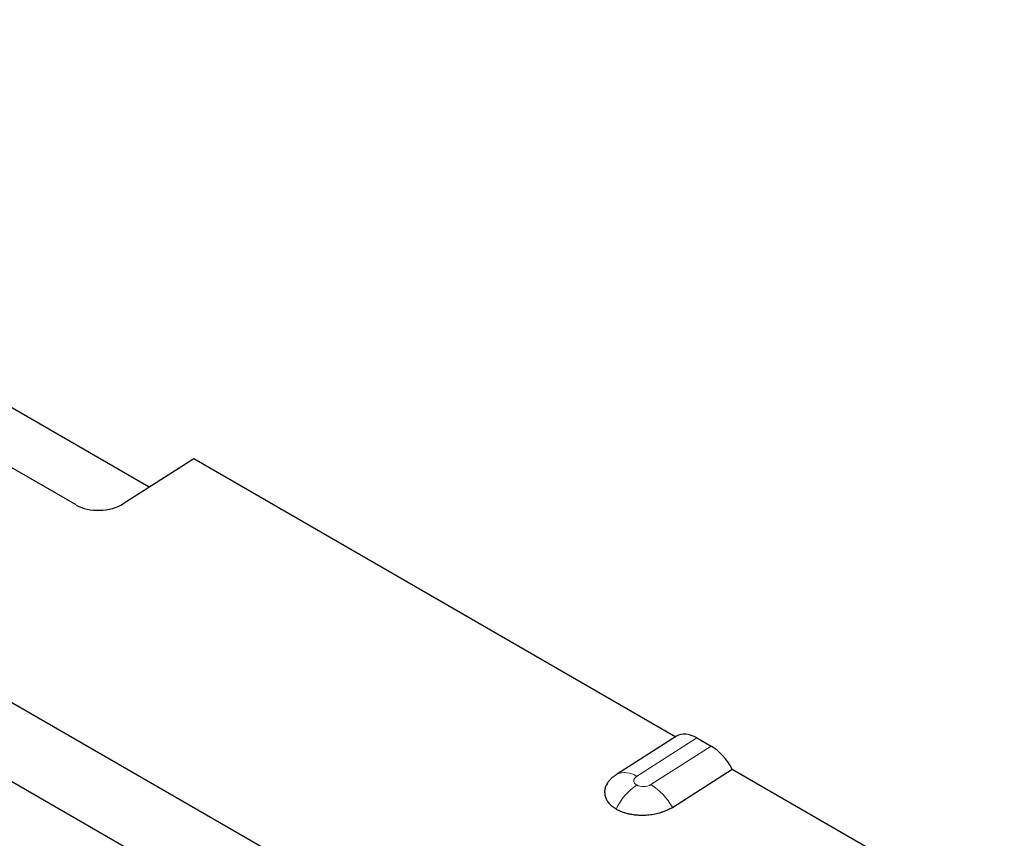
# Model space of a CAD drawing. Units: millimetres. Extents: x 8 to 327, y 12 to 196.
# Drawn here: x 310 to 324, y 73 to 85 of the extents above; entities that cross this region are included whole.
import ezdxf

# ---------------------------------------------------------------- set-up
doc = ezdxf.new("R2010")
doc.units = ezdxf.units.MM

msp = doc.modelspace()

# ---------------------------------------------------------------- linework, layer by layer
at = {"color": 7, "linetype": 'Continuous', "lineweight": 30}
for p, q in [((291.658, 85.399), (319.777, 69.166)), ((291.767, 84.15), (319.668, 68.043)), ((311.48, 78.38), (307.909, 80.441)), ((310.384, 78.111), (306.849, 80.152)), ((311.091, 78.132), (312.152, 78.809)), ((312.152, 78.809), (319.386, 74.632)), ((319.396, 74.638), (318.496, 74.065)), ((319.703, 74.613), (319.915, 74.491)), ((319.333, 73.571), (320.231, 74.145)), ((320.231, 74.145), (324.316, 71.786))]:
    msp.add_line(p, q, dxfattribs=at)
at = {"color": 252, "linetype": 'Continuous', "lineweight": 0}
for p, q in [((319.703, 74.613), (318.797, 74.035)), ((319.009, 73.913), (319.915, 74.491))]:
    msp.add_line(p, q, dxfattribs=at)
for centre, radius, start, end in [((318.622, 73.802), 0.291, 53.14, 115.6742), ((319.311, 73.154), 0.911, 124.3544, 154.5115), ((318.512, 73.117), 0.938, 28.954, 57.9904)]:
    msp.add_arc(centre, radius, start, end, dxfattribs=at)
at = {"color": 7, "linetype": 'Continuous', "lineweight": 30}
for centre, major_axis, ratio, start_param, end_param in [((310.738, 78.336), (0.5, 0.024), 0.606667, 3.897926, 5.468722), ((319.703, 74.122), (-0.3, 0.52), 0.57738, 5.49924, 6.309405), ((319.915, 74), (-0.3, 0.52), 0.57738, 4.658171, 5.49924)]:
    msp.add_ellipse(centre, major_axis=major_axis, ratio=ratio, start_param=start_param, end_param=end_param, dxfattribs=at)
at = {"color": 252, "linetype": 'Continuous', "lineweight": 0}
for start_param, end_param in [(2.32713, 3.897926), (3.897926, 5.468722)]:
    msp.add_ellipse((318.903, 73.974), major_axis=(0.15, 0.007), ratio=0.606667, start_param=start_param, end_param=end_param, dxfattribs=at)
at = {"color": 7, "linetype": 'Continuous', "lineweight": 30}
for points, knots in [([(318.496, 74.065), (318.491, 74.061), (318.481, 74.055), (318.47, 74.047), (318.464, 74.043), (318.463, 74.042)], [0, 0, 0, 0, 0.476922, 0.866645, 1, 1, 1, 1]), ([(318.463, 74.041), (318.458, 74.038), (318.44, 74.026), (318.413, 74.002), (318.383, 73.971), (318.361, 73.94), (318.344, 73.91), (318.331, 73.882), (318.322, 73.854), (318.317, 73.826), (318.316, 73.797), (318.318, 73.769), (318.323, 73.74), (318.332, 73.713), (318.344, 73.686), (318.36, 73.66), (318.379, 73.634), (318.402, 73.61), (318.428, 73.587), (318.456, 73.566), (318.478, 73.553), (318.489, 73.546)], [0, 0, 0, 0, 0.024188, 0.08904, 0.153585, 0.218509, 0.271681, 0.323994, 0.375751, 0.427264, 0.478848, 0.532444, 0.584964, 0.636703, 0.687972, 0.739089, 0.792398, 0.844813, 0.896659, 0.948275, 1, 1, 1, 1]), ([(318.489, 73.546), (318.503, 73.538), (318.531, 73.523), (318.579, 73.503), (318.629, 73.487), (318.682, 73.474), (318.738, 73.464), (318.795, 73.457), (318.853, 73.453), (318.907, 73.454), (318.958, 73.456), (319.005, 73.461), (319.051, 73.468), (319.096, 73.476), (319.139, 73.487), (319.182, 73.501), (319.223, 73.516), (319.262, 73.532), (319.299, 73.551), (319.321, 73.564), (319.333, 73.571)], [0, 0, 0, 0, 0.063075, 0.125292, 0.187303, 0.249765, 0.313454, 0.375952, 0.43783, 0.499677, 0.551157, 0.601588, 0.651256, 0.70046, 0.749508, 0.800588, 0.85086, 0.900637, 0.950242, 1, 1, 1, 1])]:
    msp.add_open_spline(points, degree=3, knots=knots, dxfattribs=at)

doc.saveas('drawing.dxf')
